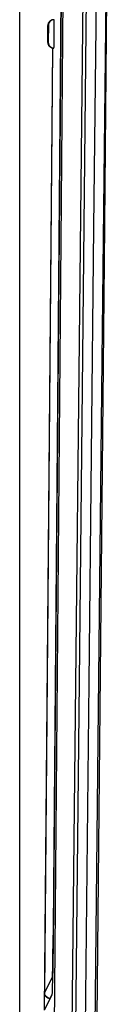
# Model space of a CAD drawing. Extents: x -689 to 659, y -911 to 209.
# Drawn here: x -150 to -145, y -177 to -125 of the extents above; entities that cross this region are included whole.
import ezdxf

# ---------------------------------------------------------------- set-up
doc = ezdxf.new("R2010")
doc.units = 0
doc.header["$LTSCALE"] = 20
for name, color, linetype in [('DETAIL', 5, 'CONTINUOUS'), ('OUTLINE', 3, 'CONTINUOUS'), ('SIZE', 30, 'CONTINUOUS')]:
    doc.layers.add(name, color=color, linetype=linetype)

msp = doc.modelspace()

# ---------------------------------------------------------------- linework, layer by layer
at = {"layer": 'DETAIL', "color": 5, "linetype": 'CONTINUOUS'}
for p, q in [((-147.38261, -84.48131), (-147.80669, -134.97741)), ((-147.49636, -86.23721), (-148.22182, -172.38013)), ((-147.50963, -86.94588), (-148.23951, -173.38221)), ((-145.53464, -138.19442), (-145.11716, -93.98848)), ((-146.84779, -160.32799), (-146.36123, -114.08215)), ((-146.0859, -136.35688), (-145.85085, -114.17773)), ((-145.3985, -118.01419), (-145.66584, -143.34595)), ((-148.19174, -267.50175), (-146.61456, -121.24267)), ((-148.51611, -125.82799), (-148.51824, -125.9843)), ((-148.51486, -125.76161), (-148.51681, -125.87466)), ((-148.51372, -125.71426), (-148.51486, -125.76161)), ((-148.51314, -125.69295), (-148.51381, -125.71512)), ((-148.5128, -125.68391), (-148.51372, -125.71426)), ((-148.51244, -125.67578), (-148.5128, -125.68391)), ((-148.51156, -125.67861), (-148.51257, -125.68404)), ((-148.51201, -125.6679), (-148.51244, -125.67578)), ((-148.51138, -125.659), (-148.51201, -125.6679)), ((-148.51184, -126.1274), (-148.51028, -125.85977)), ((-148.51081, -125.69982), (-148.51156, -125.67861)), ((-148.51021, -125.64702), (-148.51138, -125.659)), ((-148.51037, -125.74314), (-148.51081, -125.69982)), ((-148.51028, -125.85977), (-148.51037, -125.74314)), ((-148.50784, -125.63042), (-148.51021, -125.64702)), ((-148.50377, -125.61047), (-148.50784, -125.63042)), ((-148.49769, -125.58871), (-148.50377, -125.61047)), ((-148.48935, -125.56589), (-148.49769, -125.58871)), ((-148.47861, -125.54268), (-148.48935, -125.56589)), ((-148.48556, -125.82799), (-148.4877, -125.9843)), ((-148.48432, -125.76161), (-148.48627, -125.87466)), ((-148.48318, -125.71426), (-148.48432, -125.76161)), ((-148.48259, -125.69295), (-148.48327, -125.71512)), ((-148.48225, -125.68391), (-148.48318, -125.71426)), ((-148.48189, -125.67578), (-148.48225, -125.68391)), ((-148.48102, -125.67861), (-148.48203, -125.68404)), ((-148.48147, -125.6679), (-148.48189, -125.67578)), ((-148.48084, -125.659), (-148.48147, -125.6679)), ((-148.48027, -125.69982), (-148.48102, -125.67861)), ((-148.4809, -126.07952), (-148.47973, -125.85977)), ((-148.47966, -125.64702), (-148.48084, -125.659)), ((-148.47983, -125.74314), (-148.48027, -125.69982)), ((-148.47973, -125.85977), (-148.47983, -125.74314)), ((-148.4773, -125.63042), (-148.47966, -125.64702)), ((-148.46547, -125.51971), (-148.47861, -125.54268)), ((-148.47322, -125.61047), (-148.4773, -125.63042)), ((-148.46714, -125.58871), (-148.47322, -125.61047)), ((-148.45881, -125.56589), (-148.46714, -125.58871)), ((-148.44987, -125.49736), (-148.46547, -125.51971)), ((-148.44807, -125.54268), (-148.45881, -125.56589)), ((-148.43178, -125.47594), (-148.44987, -125.49736)), ((-148.43492, -125.51971), (-148.44807, -125.54268)), ((-148.41933, -125.49736), (-148.43492, -125.51971)), ((-148.41116, -125.45577), (-148.43178, -125.47594)), ((-148.40124, -125.47594), (-148.41933, -125.49736)), ((-148.38805, -125.43719), (-148.41116, -125.45577)), ((-148.38062, -125.45577), (-148.40124, -125.47594)), ((-148.3625, -125.42057), (-148.38805, -125.43719)), ((-148.3575, -125.43719), (-148.38062, -125.45577)), ((-148.3346, -125.40627), (-148.3625, -125.42057)), ((-148.33196, -125.42057), (-148.3575, -125.43719)), ((-148.30448, -125.39467), (-148.3346, -125.40627)), ((-148.30406, -125.40627), (-148.33196, -125.42057)), ((-148.27228, -125.38616), (-148.30448, -125.39467)), ((-148.27393, -125.39467), (-148.30406, -125.40627)), ((-148.24174, -125.38616), (-148.27393, -125.39467)), ((-148.23826, -125.38118), (-148.27228, -125.38616)), ((-148.20771, -125.38118), (-148.24174, -125.38616)), ((-148.1787, -125.38003), (-148.23826, -125.38118)), ((-148.20911, -125.38138), (-148.20925, -125.38015)), ((-148.17783, -125.38777), (-148.1787, -125.38015)), ((-148.17657, -125.44793), (-148.17783, -125.38777)), ((-148.17712, -125.91874), (-148.17602, -125.56323)), ((-148.17602, -125.56323), (-148.17657, -125.44793)), ((-148.5207, -126.26153), (-148.52131, -126.41077)), ((-148.52126, -126.39503), (-148.52117, -126.51166)), ((-148.51821, -125.98011), (-148.52078, -126.27761)), ((-148.51667, -126.49318), (-148.51473, -126.38013)), ((-148.51473, -126.38013), (-148.51184, -126.1274)), ((-148.48991, -126.22541), (-148.49077, -126.41077)), ((-148.49072, -126.39503), (-148.49062, -126.51166)), ((-148.48766, -125.98011), (-148.48991, -126.22541)), ((-148.48509, -126.43769), (-148.48341, -126.3239)), ((-148.48341, -126.3239), (-148.4809, -126.07952)), ((-148.18592, -126.69755), (-148.18081, -126.34141)), ((-148.18081, -126.34141), (-148.17712, -125.91874)), ((-148.2594, -126.87968), (-148.69488, -176.78056)), ((-148.52117, -126.51166), (-148.52072, -126.55498)), ((-148.52085, -126.55338), (-148.52069, -126.5636)), ((-148.52072, -126.55498), (-148.51997, -126.57618)), ((-148.52069, -126.5636), (-148.52049, -126.57279)), ((-148.52049, -126.57279), (-148.52024, -126.58136)), ((-148.52024, -126.58136), (-148.51989, -126.58988)), ((-148.51997, -126.57618), (-148.51897, -126.57075)), ((-148.51989, -126.58988), (-148.51927, -126.59989)), ((-148.51927, -126.59989), (-148.51792, -126.61402)), ((-148.51897, -126.57075), (-148.51782, -126.54053)), ((-148.51792, -126.61402), (-148.51524, -126.6322)), ((-148.51782, -126.54053), (-148.51667, -126.49318)), ((-148.51524, -126.6322), (-148.51086, -126.65263)), ((-148.51086, -126.65263), (-148.50457, -126.6743)), ((-148.50457, -126.6743), (-148.49614, -126.69669)), ((-148.49614, -126.69669), (-148.48542, -126.71937)), ((-148.49062, -126.51166), (-148.49018, -126.55498)), ((-148.4903, -126.55338), (-148.49014, -126.5636)), ((-148.49018, -126.55498), (-148.48943, -126.57618)), ((-148.49014, -126.5636), (-148.48995, -126.57279)), ((-148.48995, -126.57279), (-148.4897, -126.58136)), ((-148.4897, -126.58136), (-148.48935, -126.58988)), ((-148.48943, -126.57618), (-148.48842, -126.57075)), ((-148.48935, -126.58988), (-148.48873, -126.59989)), ((-148.48873, -126.59989), (-148.48738, -126.61402)), ((-148.48842, -126.57075), (-148.48727, -126.54053)), ((-148.48738, -126.61402), (-148.48469, -126.6322)), ((-148.48727, -126.54053), (-148.48613, -126.49318)), ((-148.48613, -126.49318), (-148.48509, -126.43769)), ((-148.48542, -126.71937), (-148.47237, -126.74182)), ((-148.48469, -126.6322), (-148.48032, -126.65263)), ((-148.48032, -126.65263), (-148.47402, -126.6743)), ((-148.47402, -126.6743), (-148.4656, -126.69669)), ((-148.47237, -126.74182), (-148.45705, -126.76354)), ((-148.4656, -126.69669), (-148.45488, -126.71937)), ((-148.45705, -126.76354), (-148.4394, -126.78434)), ((-148.45488, -126.71937), (-148.44183, -126.74182)), ((-148.44183, -126.74182), (-148.42651, -126.76354)), ((-148.4394, -126.78434), (-148.41935, -126.80397)), ((-148.42651, -126.76354), (-148.40885, -126.78434)), ((-148.41935, -126.80397), (-148.39685, -126.82215)), ((-148.40885, -126.78434), (-148.3888, -126.80397)), ((-148.39685, -126.82215), (-148.37188, -126.83857)), ((-148.3888, -126.80397), (-148.3663, -126.82215)), ((-148.37188, -126.83857), (-148.34448, -126.85284)), ((-148.3663, -126.82215), (-148.34133, -126.83857)), ((-148.34448, -126.85284), (-148.31478, -126.86455)), ((-148.34133, -126.83857), (-148.31394, -126.85284)), ((-148.31478, -126.86455), (-148.28296, -126.87327)), ((-148.31394, -126.85284), (-148.28424, -126.86455)), ((-148.28424, -126.86455), (-148.25242, -126.87327)), ((-148.28296, -126.87327), (-148.24929, -126.87855)), ((-148.25242, -126.87327), (-148.21875, -126.87855)), ((-148.24929, -126.87855), (-148.22234, -126.88)), ((-148.22234, -126.87988), (-148.22209, -126.87803)), ((-148.21875, -126.87855), (-148.19179, -126.88)), ((-148.19179, -126.87988), (-148.19081, -126.87253)), ((-148.19081, -126.87253), (-148.1885, -126.81287)), ((-148.1885, -126.81287), (-148.18592, -126.69755)), ((-146.72927, -131.34325), (-146.72957, -131.31202)), ((-147.80669, -134.97741), (-148.53281, -220.479)), ((-146.3333, -160.37882), (-146.0859, -136.35688)), ((-145.90997, -178.08598), (-145.53464, -138.19442)), ((-145.66584, -143.34595), (-146.12009, -187.10496)), ((-147.0832, -183.08849), (-146.84779, -160.32799)), ((-146.56629, -183.12142), (-146.3333, -160.37882)), ((-148.21993, -172.16157), (-148.22745, -172.16278)), ((-148.22182, -172.38013), (-148.23998, -174.10259)), ((-148.23951, -173.38221), (-148.25943, -174.8256)), ((-148.23998, -174.10259), (-148.25856, -175.40462)), ((-148.25943, -174.8256), (-148.27385, -175.54414)), ((-148.27983, -175.75794), (-148.2849, -175.8927)), ((-148.27385, -175.54414), (-148.27983, -175.75794)), ((-148.25856, -175.40462), (-148.27216, -176.12926)), ((-148.29255, -175.98965), (-148.69486, -176.78053)), ((-148.28912, -175.96478), (-148.29255, -175.98965)), ((-148.27156, -176.10076), (-148.29255, -175.98965)), ((-148.2849, -175.8927), (-148.28912, -175.96478)), ((-148.27216, -176.12926), (-148.28007, -176.46092)), ((-148.69487, -176.78057), (-148.6948, -176.79016)), ((-148.67326, -176.89491), (-148.69486, -176.78053)), ((-148.6948, -176.79016), (-148.69169, -176.82682)), ((-148.69169, -176.82682), (-148.68438, -176.86187)), ((-148.29457, -176.86061), (-148.29674, -176.89106)), ((-148.29231, -176.81956), (-148.29457, -176.86061)), ((-148.28998, -176.76806), (-148.29231, -176.81956)), ((-148.28759, -176.7064), (-148.28998, -176.76806)), ((-148.28513, -176.63442), (-148.28759, -176.7064)), ((-148.28007, -176.46092), (-148.28513, -176.63442)), ((-148.30086, -176.92037), (-148.70298, -177.71089)), ((-148.68438, -176.86187), (-148.67332, -176.89487)), ((-148.67332, -176.89487), (-148.659, -176.92548)), ((-148.60973, -176.99246), (-148.67326, -176.89491)), ((-148.659, -176.92548), (-148.6419, -176.95346)), ((-148.6419, -176.95346), (-148.6225, -176.97863)), ((-148.6225, -176.97863), (-148.6013, -177.00092)), ((-148.51386, -177.05849), (-148.60862, -176.99322)), ((-148.6013, -177.00092), (-148.57873, -177.02029)), ((-148.57873, -177.02029), (-148.55524, -177.03678)), ((-148.55524, -177.03678), (-148.53127, -177.05045)), ((-148.53127, -177.05045), (-148.50723, -177.06143)), ((-148.40008, -177.08306), (-148.51352, -177.05856)), ((-148.50723, -177.06143), (-148.48371, -177.06984)), ((-148.48371, -177.06984), (-148.46154, -177.07583)), ((-148.46154, -177.07583), (-148.44173, -177.07972)), ((-148.44173, -177.07972), (-148.42502, -177.08201)), ((-148.42502, -177.08201), (-148.41165, -177.08328)), ((-148.41165, -177.08328), (-148.39921, -177.08416)), ((-148.29582, -176.8781), (-148.40008, -177.08306)), ((-148.40008, -177.08306), (-148.39369, -177.08408)), ((-148.39921, -177.08416), (-148.38588, -177.08489)), ((-148.39369, -177.08408), (-148.38442, -177.08464)), ((-148.38588, -177.08489), (-148.38458, -177.08495)), ((-148.29884, -176.91101), (-148.30086, -176.92037)), ((-148.29674, -176.89106), (-148.29884, -176.91101))]:
    msp.add_line(p, q, dxfattribs=at)
at = {"layer": 'OUTLINE', "color": 3, "linetype": 'CONTINUOUS'}
for p, q in [((-148.51611, -125.82799), (-148.51824, -125.9843)), ((-148.51486, -125.76161), (-148.51681, -125.87466)), ((-148.51372, -125.71426), (-148.51486, -125.76161)), ((-148.51314, -125.69295), (-148.51381, -125.71512)), ((-148.5128, -125.68391), (-148.51372, -125.71426)), ((-148.51244, -125.67578), (-148.5128, -125.68391)), ((-148.51156, -125.67861), (-148.51257, -125.68404)), ((-148.51201, -125.6679), (-148.51244, -125.67578)), ((-148.51138, -125.659), (-148.51201, -125.6679)), ((-148.51184, -126.1274), (-148.51028, -125.85977)), ((-148.51081, -125.69982), (-148.51156, -125.67861)), ((-148.51021, -125.64702), (-148.51138, -125.659)), ((-148.51037, -125.74314), (-148.51081, -125.69982)), ((-148.51028, -125.85977), (-148.51037, -125.74314)), ((-148.50784, -125.63042), (-148.51021, -125.64702)), ((-148.50377, -125.61047), (-148.50784, -125.63042)), ((-148.49769, -125.58871), (-148.50377, -125.61047)), ((-148.48935, -125.56589), (-148.49769, -125.58871)), ((-148.47861, -125.54268), (-148.48935, -125.56589)), ((-148.48556, -125.82799), (-148.4877, -125.9843)), ((-148.48432, -125.76161), (-148.48627, -125.87466)), ((-148.48318, -125.71426), (-148.48432, -125.76161)), ((-148.48259, -125.69295), (-148.48327, -125.71512)), ((-148.48225, -125.68391), (-148.48318, -125.71426)), ((-148.48189, -125.67578), (-148.48225, -125.68391)), ((-148.48102, -125.67861), (-148.48203, -125.68404)), ((-148.48147, -125.6679), (-148.48189, -125.67578)), ((-148.48084, -125.659), (-148.48147, -125.6679)), ((-148.48027, -125.69982), (-148.48102, -125.67861)), ((-148.4809, -126.07952), (-148.47973, -125.85977)), ((-148.47966, -125.64702), (-148.48084, -125.659)), ((-148.47983, -125.74314), (-148.48027, -125.69982)), ((-148.47973, -125.85977), (-148.47983, -125.74314)), ((-148.4773, -125.63042), (-148.47966, -125.64702)), ((-148.46547, -125.51971), (-148.47861, -125.54268)), ((-148.47322, -125.61047), (-148.4773, -125.63042)), ((-148.46714, -125.58871), (-148.47322, -125.61047)), ((-148.45881, -125.56589), (-148.46714, -125.58871)), ((-148.44987, -125.49736), (-148.46547, -125.51971)), ((-148.44807, -125.54268), (-148.45881, -125.56589)), ((-148.43178, -125.47594), (-148.44987, -125.49736)), ((-148.43492, -125.51971), (-148.44807, -125.54268)), ((-148.41933, -125.49736), (-148.43492, -125.51971)), ((-148.41116, -125.45577), (-148.43178, -125.47594)), ((-148.40124, -125.47594), (-148.41933, -125.49736)), ((-148.38805, -125.43719), (-148.41116, -125.45577)), ((-148.38062, -125.45577), (-148.40124, -125.47594)), ((-148.3625, -125.42057), (-148.38805, -125.43719)), ((-148.3575, -125.43719), (-148.38062, -125.45577)), ((-148.3346, -125.40627), (-148.3625, -125.42057)), ((-148.33196, -125.42057), (-148.3575, -125.43719)), ((-148.30448, -125.39467), (-148.3346, -125.40627)), ((-148.30406, -125.40627), (-148.33196, -125.42057)), ((-148.27228, -125.38616), (-148.30448, -125.39467)), ((-148.27393, -125.39467), (-148.30406, -125.40627)), ((-148.24174, -125.38616), (-148.27393, -125.39467)), ((-148.23826, -125.38118), (-148.27228, -125.38616)), ((-148.20771, -125.38118), (-148.24174, -125.38616)), ((-148.1787, -125.38003), (-148.23826, -125.38118)), ((-148.20911, -125.38138), (-148.20925, -125.38015)), ((-148.17783, -125.38777), (-148.1787, -125.38015)), ((-148.17657, -125.44793), (-148.17783, -125.38777)), ((-148.17712, -125.91874), (-148.17602, -125.56323)), ((-148.17602, -125.56323), (-148.17657, -125.44793)), ((-148.5207, -126.26153), (-148.52131, -126.41077)), ((-148.52126, -126.39503), (-148.52117, -126.51166)), ((-148.51821, -125.98011), (-148.52078, -126.27761)), ((-148.51667, -126.49318), (-148.51473, -126.38013)), ((-148.51473, -126.38013), (-148.51184, -126.1274)), ((-148.48991, -126.22541), (-148.49077, -126.41077)), ((-148.49072, -126.39503), (-148.49062, -126.51166)), ((-148.48766, -125.98011), (-148.48991, -126.22541)), ((-148.48509, -126.43769), (-148.48341, -126.3239)), ((-148.48341, -126.3239), (-148.4809, -126.07952)), ((-148.18592, -126.69755), (-148.18081, -126.34141)), ((-148.18081, -126.34141), (-148.17712, -125.91874)), ((-148.2594, -126.87968), (-148.703, -177.71057)), ((-148.52117, -126.51166), (-148.52072, -126.55498)), ((-148.52085, -126.55338), (-148.52069, -126.5636)), ((-148.52072, -126.55498), (-148.51997, -126.57618)), ((-148.52069, -126.5636), (-148.52049, -126.57279)), ((-148.52049, -126.57279), (-148.52024, -126.58136)), ((-148.52024, -126.58136), (-148.51989, -126.58988)), ((-148.51997, -126.57618), (-148.51897, -126.57075)), ((-148.51989, -126.58988), (-148.51927, -126.59989)), ((-148.51927, -126.59989), (-148.51792, -126.61402)), ((-148.51897, -126.57075), (-148.51782, -126.54053)), ((-148.51792, -126.61402), (-148.51524, -126.6322)), ((-148.51782, -126.54053), (-148.51667, -126.49318)), ((-148.51524, -126.6322), (-148.51086, -126.65263)), ((-148.51086, -126.65263), (-148.50457, -126.6743)), ((-148.50457, -126.6743), (-148.49614, -126.69669)), ((-148.49614, -126.69669), (-148.48542, -126.71937)), ((-148.49062, -126.51166), (-148.49018, -126.55498)), ((-148.4903, -126.55338), (-148.49014, -126.5636)), ((-148.49018, -126.55498), (-148.48943, -126.57618)), ((-148.49014, -126.5636), (-148.48995, -126.57279)), ((-148.48995, -126.57279), (-148.4897, -126.58136)), ((-148.4897, -126.58136), (-148.48935, -126.58988)), ((-148.48943, -126.57618), (-148.48842, -126.57075)), ((-148.48935, -126.58988), (-148.48873, -126.59989)), ((-148.48873, -126.59989), (-148.48738, -126.61402)), ((-148.48842, -126.57075), (-148.48727, -126.54053)), ((-148.48738, -126.61402), (-148.48469, -126.6322)), ((-148.48727, -126.54053), (-148.48613, -126.49318)), ((-148.48613, -126.49318), (-148.48509, -126.43769)), ((-148.48542, -126.71937), (-148.47237, -126.74182)), ((-148.48469, -126.6322), (-148.48032, -126.65263)), ((-148.48032, -126.65263), (-148.47402, -126.6743)), ((-148.47402, -126.6743), (-148.4656, -126.69669)), ((-148.47237, -126.74182), (-148.45705, -126.76354)), ((-148.4656, -126.69669), (-148.45488, -126.71937)), ((-148.45705, -126.76354), (-148.4394, -126.78434)), ((-148.45488, -126.71937), (-148.44183, -126.74182)), ((-148.44183, -126.74182), (-148.42651, -126.76354)), ((-148.4394, -126.78434), (-148.41935, -126.80397)), ((-148.42651, -126.76354), (-148.40885, -126.78434)), ((-148.41935, -126.80397), (-148.39685, -126.82215)), ((-148.40885, -126.78434), (-148.3888, -126.80397)), ((-148.39685, -126.82215), (-148.37188, -126.83857)), ((-148.3888, -126.80397), (-148.3663, -126.82215)), ((-148.37188, -126.83857), (-148.34448, -126.85284)), ((-148.3663, -126.82215), (-148.34133, -126.83857)), ((-148.34448, -126.85284), (-148.31478, -126.86455)), ((-148.34133, -126.83857), (-148.31394, -126.85284)), ((-148.31478, -126.86455), (-148.28296, -126.87327)), ((-148.31394, -126.85284), (-148.28424, -126.86455)), ((-148.28424, -126.86455), (-148.25242, -126.87327)), ((-148.28296, -126.87327), (-148.24929, -126.87855)), ((-148.25242, -126.87327), (-148.21875, -126.87855)), ((-148.24929, -126.87855), (-148.22234, -126.88)), ((-148.22234, -126.87988), (-148.22209, -126.87803)), ((-148.21875, -126.87855), (-148.19179, -126.88)), ((-148.19179, -126.87988), (-148.19081, -126.87253)), ((-148.19081, -126.87253), (-148.1885, -126.81287)), ((-148.1885, -126.81287), (-148.18592, -126.69755))]:
    msp.add_line(p, q, dxfattribs=at)
at = {"layer": 'SIZE', "color": 30, "linetype": 'CONTINUOUS'}
msp.add_line((-149.99562, -388.15138), (-149.99562, 138.62975), dxfattribs=at)

doc.saveas('drawing.dxf')
